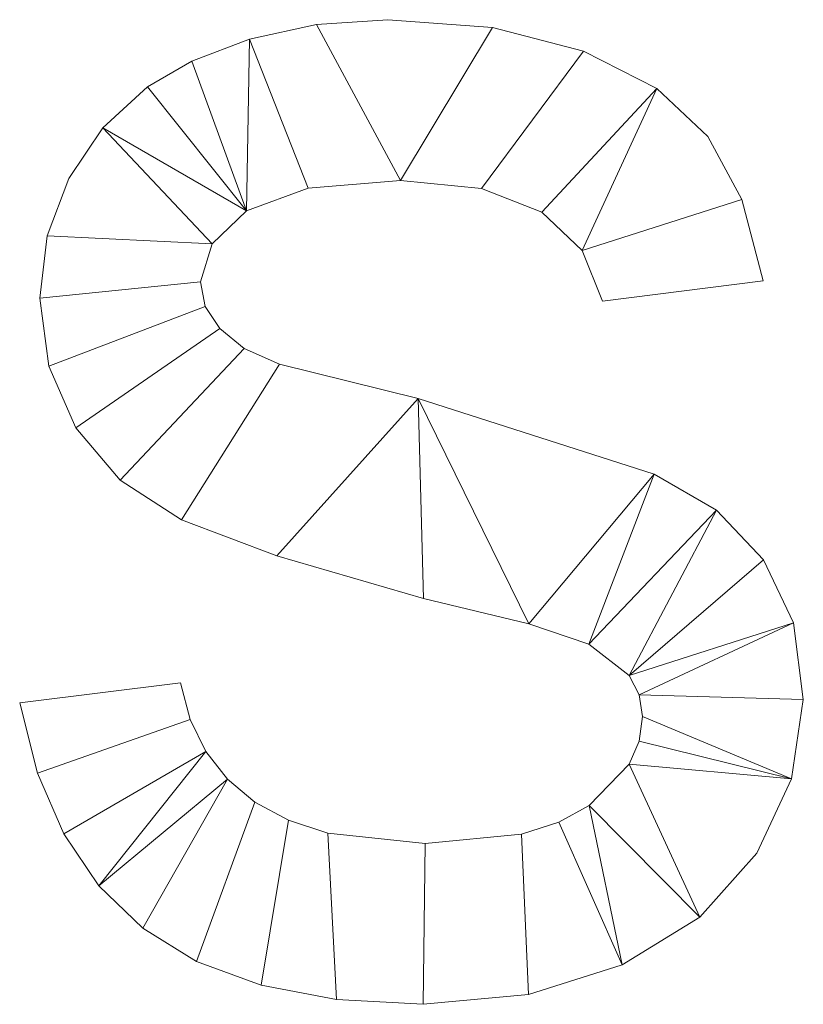
# Model space of a CAD drawing. Units: millimetres. Extents: x -18655 to 18594, y -14473 to 15324.
# Drawn here: x -10792 to -10425, y -426 to 35 of the extents above; entities that cross this region are included whole.
import ezdxf

# ---------------------------------------------------------------- set-up
doc = ezdxf.new("R2010")
doc.units = ezdxf.units.MM
doc.layers.add('A-GENM-____-OTLN', color=13, linetype='Continuous', lineweight=9)

msp = doc.modelspace()

# ---------------------------------------------------------------- meshes
at = {"layer": 'A-GENM-____-OTLN'}
mesh = msp.add_polyface(dxfattribs=at)
corners = [(-10791.94, -284.89, 10), (-10783.64, -317.76, 10), (-10771.26, -346.32, 10), (-10754.8, -370.59, 10), (-10734.25, -390.54, 10), (-10709.1, -406.12, 10), (-10678.81, -417.25, 10), (-10643.4, -423.93, 10), (-10602.85, -426.16, 10), (-10553.48, -421.54, 10), (-10509.55, -407.69, 10), (-10473.19, -385.38, 10), (-10446.5, -355.37, 10), (-10430.11, -320.43, 10), (-10424.64, -283.27, 10), (-10429.3, -247.33, 10), (-10443.26, -217.79, 10), (-10465.4, -194.57, 10), (-10494.61, -177.61, 10), (-10605.2, -142.15, 10), (-10670.09, -126.11, 10), (-10686.69, -118.72, 10), (-10698.2, -109.48, 10), (-10704.93, -99.15, 10), (-10707.18, -87.56, 10), (-10701.77, -69.75, 10), (-10685.55, -54.3, 10), (-10656.7, -43.59, 10), (-10613.44, -40.03, 10), (-10575.46, -43.76, 10), (-10547.15, -54.96, 10), (-10528.33, -72.82, 10), (-10518.82, -96.53, 10), (-10443.48, -87.12, 10), (-10453.49, -49.02, 10), (-10469.38, -19.5, 10), (-10493.36, 3.13, 10), (-10527.65, 20.53, 10), (-10570.29, 31.62, 10), (-10619.33, 35.32, 10), (-10652.82, 33.02, 10), (-10684.15, 26.12, 10), (-10711.24, 15.95, 10), (-10732.05, 3.83, 10), (-10752.98, -15.43, 10), (-10768.98, -39.07, 10), (-10779.13, -66.02, 10), (-10782.52, -95.21, 10), (-10778.31, -127.03, 10), (-10765.67, -155.98, 10), (-10744.87, -180.5, 10), (-10716.15, -199.02, 10), (-10671.46, -216, 10), (-10602.7, -235.89, 10), (-10553.37, -247.81, 10), (-10525.15, -257.37, 10), (-10506.28, -272.01, 10), (-10501.56, -281.04, 10), (-10499.99, -291.22, 10), (-10501.55, -302.82, 10), (-10506.24, -313.66, 10), (-10525, -333.01, 10), (-10539.18, -340.8, 10), (-10556.71, -346.36, 10), (-10601.82, -350.81, 10), (-10647.47, -345.96, 10), (-10666.02, -339.89, 10), (-10681.72, -331.39, 10), (-10694.6, -320.61, 10), (-10704.71, -307.7, 10), (-10712.04, -292.65, 10), (-10716.59, -275.47, 10)]
mesh.append_faces([[corners[k] for k in face] for face in [(34, 31, 32, 33)]], dxfattribs={"vtx0": -1})
mesh.append_faces([[corners[k] for k in face] for face in [(26, 44, 25), (31, 36, 30), (4, 68, 3), (60, 13, 59)]], dxfattribs={"vtx0": -1, "vtx1": -1})
mesh.append_faces([[corners[k] for k in face] for face in [(23, 48, 49, 22), (22, 49, 50, 21), (21, 50, 51, 20), (52, 19, 20, 51), (30, 36, 37, 29), (29, 37, 38, 28), (3, 68, 69, 2), (64, 8, 9, 63), (14, 57, 58, 13), (57, 14, 15, 56), (10, 62, 63, 9)]], dxfattribs={"vtx0": -1, "vtx2": -1})
mesh.append_faces([[corners[k] for k in face] for face in [(25, 44, 45, 46), (26, 42, 43, 44), (19, 52, 53, 54)]], dxfattribs={"vtx0": -1, "vtx3": -1})
mesh.append_faces([[corners[k] for k in face] for face in [(39, 40, 28, 38), (35, 36, 31, 34), (16, 17, 56, 15), (58, 59, 13), (60, 61, 11), (12, 13, 60, 11)]], dxfattribs={"vtx1": -1, "vtx2": -1})
mesh.append_faces([[corners[k] for k in face] for face in [(46, 47, 24, 25), (41, 42, 26, 27), (23, 24, 47, 48), (40, 41, 27, 28), (18, 19, 54, 55), (17, 18, 55, 56), (1, 2, 69, 70), (67, 68, 4, 5), (66, 67, 5, 6), (65, 66, 6, 7), (7, 8, 64, 65), (61, 62, 10, 11)]], dxfattribs={"vtx1": -1, "vtx3": -1})
mesh.append_faces([[corners[k] for k in face] for face in [(71, 0, 1, 70)]], dxfattribs={"vtx2": -1})
mesh = msp.add_polyface(dxfattribs=at)
corners = [(-10791.94, -284.89), (-10716.59, -275.47), (-10712.04, -292.65), (-10704.71, -307.7), (-10694.6, -320.61), (-10681.72, -331.39), (-10666.02, -339.89), (-10647.47, -345.96), (-10601.82, -350.81), (-10556.71, -346.36), (-10539.18, -340.8), (-10525, -333.01), (-10506.24, -313.66), (-10501.55, -302.82), (-10499.99, -291.22), (-10501.56, -281.04), (-10506.28, -272.01), (-10525.15, -257.37), (-10553.37, -247.81), (-10602.7, -235.89), (-10671.46, -216), (-10716.15, -199.02), (-10744.87, -180.5), (-10765.67, -155.98), (-10778.31, -127.03), (-10782.52, -95.21), (-10779.13, -66.02), (-10768.98, -39.07), (-10752.98, -15.43), (-10732.05, 3.83), (-10711.24, 15.95), (-10684.15, 26.12), (-10652.82, 33.02), (-10619.33, 35.32), (-10570.29, 31.62), (-10527.65, 20.53), (-10493.36, 3.13), (-10469.38, -19.5), (-10453.49, -49.02), (-10443.48, -87.12), (-10518.82, -96.53), (-10528.33, -72.82), (-10547.15, -54.96), (-10575.46, -43.76), (-10613.44, -40.03), (-10656.7, -43.59), (-10685.55, -54.3), (-10701.77, -69.75), (-10707.18, -87.56), (-10704.93, -99.15), (-10698.2, -109.48), (-10686.69, -118.72), (-10670.09, -126.11), (-10605.2, -142.15), (-10494.61, -177.61), (-10465.4, -194.57), (-10443.26, -217.79), (-10429.3, -247.33), (-10424.64, -283.27), (-10430.11, -320.43), (-10446.5, -355.37), (-10473.19, -385.38), (-10509.55, -407.69), (-10553.48, -421.54), (-10602.85, -426.16), (-10643.4, -423.93), (-10678.81, -417.25), (-10709.1, -406.12), (-10734.25, -390.54), (-10754.8, -370.59), (-10771.26, -346.32), (-10783.64, -317.76)]
mesh.append_faces([[corners[k] for k in face] for face in [(14, 59, 13)]], dxfattribs={"vtx0": -1, "vtx1": -1})
mesh.append_faces([[corners[k] for k in face] for face in [(6, 66, 67, 5), (5, 67, 68, 4), (8, 64, 65, 7), (7, 65, 66, 6), (4, 68, 69, 3), (3, 70, 71, 2), (62, 10, 11), (59, 12, 13), (57, 15, 16, 56), (15, 57, 58), (49, 24, 25, 48), (48, 25, 26, 47), (32, 44, 45, 31)]], dxfattribs={"vtx0": -1, "vtx2": -1})
mesh.append_faces([[corners[k] for k in face] for face in [(47, 26, 27, 28), (46, 29, 30, 31), (41, 36, 37, 38), (44, 32, 33, 34)]], dxfattribs={"vtx0": -1, "vtx3": -1})
mesh.append_faces([[corners[k] for k in face] for face in [(40, 41, 38, 39)]], dxfattribs={"vtx1": -1})
mesh.append_faces([[corners[k] for k in face] for face in [(69, 70, 3), (60, 61, 12, 59), (41, 42, 36), (45, 46, 31), (19, 20, 53)]], dxfattribs={"vtx1": -1, "vtx2": -1})
mesh.append_faces([[corners[k] for k in face] for face in [(63, 64, 8, 9), (62, 63, 9, 10), (11, 12, 61, 62), (16, 17, 55, 56), (14, 15, 58, 59), (17, 18, 54, 55), (18, 19, 53, 54), (21, 22, 51, 52), (22, 23, 50, 51), (23, 24, 49, 50), (52, 53, 20, 21), (46, 47, 28, 29), (42, 43, 35, 36), (34, 35, 43, 44)]], dxfattribs={"vtx1": -1, "vtx3": -1})
mesh.append_faces([[corners[k] for k in face] for face in [(71, 0, 1, 2)]], dxfattribs={"vtx3": -1})
mesh = msp.add_polyface(dxfattribs=at)
corners = [(-10684.15, 26.12, 10), (-10652.82, 33.02, 10), (-10652.82, 33.02), (-10684.15, 26.12)]
mesh.append_faces([[corners[k] for k in face] for face in [(3, 0, 1, 2)]])
mesh = msp.add_polyface(dxfattribs=at)
corners = [(-10652.82, 33.02, 10), (-10619.33, 35.32, 10), (-10619.33, 35.32), (-10652.82, 33.02)]
mesh.append_faces([[corners[k] for k in face] for face in [(0, 1, 2, 3)]])
mesh = msp.add_polyface(dxfattribs=at)
corners = [(-10619.33, 35.32, 10), (-10570.29, 31.62, 10), (-10570.29, 31.62), (-10619.33, 35.32)]
mesh.append_faces([[corners[k] for k in face] for face in [(3, 0, 1, 2)]])
mesh = msp.add_polyface(dxfattribs=at)
corners = [(-10570.29, 31.62, 10), (-10527.65, 20.53, 10), (-10527.65, 20.53), (-10570.29, 31.62)]
mesh.append_faces([[corners[k] for k in face] for face in [(0, 1, 2, 3)]])
mesh = msp.add_polyface(dxfattribs=at)
corners = [(-10711.24, 15.95, 10), (-10684.15, 26.12, 10), (-10684.15, 26.12), (-10711.24, 15.95)]
mesh.append_faces([[corners[k] for k in face] for face in [(3, 0, 1, 2)]])
mesh = msp.add_polyface(dxfattribs=at)
corners = [(-10527.65, 20.53, 10), (-10493.36, 3.13, 10), (-10493.36, 3.13), (-10527.65, 20.53)]
mesh.append_faces([[corners[k] for k in face] for face in [(0, 1, 2, 3)]])
mesh = msp.add_polyface(dxfattribs=at)
corners = [(-10732.05, 3.83, 10), (-10711.24, 15.95, 10), (-10711.24, 15.95), (-10732.05, 3.83)]
mesh.append_faces([[corners[k] for k in face] for face in [(3, 0, 1, 2)]])
mesh = msp.add_polyface(dxfattribs=at)
corners = [(-10752.98, -15.43, 10), (-10732.05, 3.83, 10), (-10732.05, 3.83), (-10752.98, -15.43)]
mesh.append_faces([[corners[k] for k in face] for face in [(3, 0, 1, 2)]])
mesh = msp.add_polyface(dxfattribs=at)
corners = [(-10493.36, 3.13, 10), (-10469.38, -19.5, 10), (-10469.38, -19.5), (-10493.36, 3.13)]
mesh.append_faces([[corners[k] for k in face] for face in [(3, 0, 1, 2)]])
mesh = msp.add_polyface(dxfattribs=at)
corners = [(-10768.98, -39.07, 10), (-10752.98, -15.43, 10), (-10752.98, -15.43), (-10768.98, -39.07)]
mesh.append_faces([[corners[k] for k in face] for face in [(0, 1, 2, 3)]])
mesh = msp.add_polyface(dxfattribs=at)
corners = [(-10469.38, -19.5, 10), (-10453.49, -49.02, 10), (-10453.49, -49.02), (-10469.38, -19.5)]
mesh.append_faces([[corners[k] for k in face] for face in [(0, 1, 2, 3)]])
mesh = msp.add_polyface(dxfattribs=at)
corners = [(-10779.13, -66.02, 10), (-10768.98, -39.07, 10), (-10768.98, -39.07), (-10779.13, -66.02)]
mesh.append_faces([[corners[k] for k in face] for face in [(3, 0, 1, 2)]])
mesh = msp.add_polyface(dxfattribs=at)
corners = [(-10613.44, -40.03, 10), (-10656.7, -43.59, 10), (-10656.7, -43.59), (-10613.44, -40.03)]
mesh.append_faces([[corners[k] for k in face] for face in [(3, 0, 1, 2)]])
mesh = msp.add_polyface(dxfattribs=at)
corners = [(-10575.46, -43.76, 10), (-10613.44, -40.03, 10), (-10613.44, -40.03), (-10575.46, -43.76)]
mesh.append_faces([[corners[k] for k in face] for face in [(0, 1, 2, 3)]])
mesh = msp.add_polyface(dxfattribs=at)
corners = [(-10656.7, -43.59, 10), (-10685.55, -54.3, 10), (-10685.55, -54.3), (-10656.7, -43.59)]
mesh.append_faces([[corners[k] for k in face] for face in [(0, 1, 2, 3)]])
mesh = msp.add_polyface(dxfattribs=at)
corners = [(-10547.15, -54.96, 10), (-10575.46, -43.76, 10), (-10575.46, -43.76), (-10547.15, -54.96)]
mesh.append_faces([[corners[k] for k in face] for face in [(3, 0, 1, 2)]])
mesh = msp.add_polyface(dxfattribs=at)
corners = [(-10453.49, -49.02, 10), (-10443.48, -87.12, 10), (-10443.48, -87.12), (-10453.49, -49.02)]
mesh.append_faces([[corners[k] for k in face] for face in [(0, 1, 2, 3)]])
mesh = msp.add_polyface(dxfattribs=at)
corners = [(-10685.55, -54.3, 10), (-10701.77, -69.75, 10), (-10701.77, -69.75), (-10685.55, -54.3)]
mesh.append_faces([[corners[k] for k in face] for face in [(0, 1, 2, 3)]])
mesh = msp.add_polyface(dxfattribs=at)
corners = [(-10528.33, -72.82, 10), (-10547.15, -54.96, 10), (-10547.15, -54.96), (-10528.33, -72.82)]
mesh.append_faces([[corners[k] for k in face] for face in [(0, 1, 2, 3)]])
mesh = msp.add_polyface(dxfattribs=at)
corners = [(-10782.52, -95.21, 10), (-10779.13, -66.02, 10), (-10779.13, -66.02), (-10782.52, -95.21)]
mesh.append_faces([[corners[k] for k in face] for face in [(0, 1, 2, 3)]])
mesh = msp.add_polyface(dxfattribs=at)
corners = [(-10701.77, -69.75, 10), (-10707.18, -87.56, 10), (-10707.18, -87.56), (-10701.77, -69.75)]
mesh.append_faces([[corners[k] for k in face] for face in [(0, 1, 2, 3)]])
mesh = msp.add_polyface(dxfattribs=at)
corners = [(-10518.82, -96.53, 10), (-10528.33, -72.82, 10), (-10528.33, -72.82), (-10518.82, -96.53)]
mesh.append_faces([[corners[k] for k in face] for face in [(0, 1, 2, 3)]])
mesh = msp.add_polyface(dxfattribs=at)
corners = [(-10707.18, -87.56, 10), (-10704.93, -99.15, 10), (-10704.93, -99.15), (-10707.18, -87.56)]
mesh.append_faces([[corners[k] for k in face] for face in [(3, 0, 1, 2)]])
mesh = msp.add_polyface(dxfattribs=at)
corners = [(-10443.48, -87.12, 10), (-10518.82, -96.53, 10), (-10518.82, -96.53), (-10443.48, -87.12)]
mesh.append_faces([[corners[k] for k in face] for face in [(0, 1, 2, 3)]])
mesh = msp.add_polyface(dxfattribs=at)
corners = [(-10778.31, -127.03, 10), (-10782.52, -95.21, 10), (-10782.52, -95.21), (-10778.31, -127.03)]
mesh.append_faces([[corners[k] for k in face] for face in [(0, 1, 2, 3)]])
mesh = msp.add_polyface(dxfattribs=at)
corners = [(-10704.93, -99.15, 10), (-10698.2, -109.48, 10), (-10698.2, -109.48), (-10704.93, -99.15)]
mesh.append_faces([[corners[k] for k in face] for face in [(3, 0, 1, 2)]])
mesh = msp.add_polyface(dxfattribs=at)
corners = [(-10698.2, -109.48, 10), (-10686.69, -118.72, 10), (-10686.69, -118.72), (-10698.2, -109.48)]
mesh.append_faces([[corners[k] for k in face] for face in [(0, 1, 2, 3)]])
mesh = msp.add_polyface(dxfattribs=at)
corners = [(-10686.69, -118.72, 10), (-10670.09, -126.11, 10), (-10670.09, -126.11), (-10686.69, -118.72)]
mesh.append_faces([[corners[k] for k in face] for face in [(3, 0, 1, 2)]])
mesh = msp.add_polyface(dxfattribs=at)
corners = [(-10765.67, -155.98, 10), (-10778.31, -127.03, 10), (-10778.31, -127.03), (-10765.67, -155.98)]
mesh.append_faces([[corners[k] for k in face] for face in [(0, 1, 2, 3)]])
mesh = msp.add_polyface(dxfattribs=at)
corners = [(-10670.09, -126.11, 10), (-10605.2, -142.15, 10), (-10605.2, -142.15), (-10670.09, -126.11)]
mesh.append_faces([[corners[k] for k in face] for face in [(0, 1, 2, 3)]])
mesh = msp.add_polyface(dxfattribs=at)
corners = [(-10605.2, -142.15, 10), (-10494.61, -177.61, 10), (-10494.61, -177.61), (-10605.2, -142.15)]
mesh.append_faces([[corners[k] for k in face] for face in [(0, 1, 2, 3)]])
mesh = msp.add_polyface(dxfattribs=at)
corners = [(-10744.87, -180.5, 10), (-10765.67, -155.98, 10), (-10765.67, -155.98), (-10744.87, -180.5)]
mesh.append_faces([[corners[k] for k in face] for face in [(0, 1, 2, 3)]])
mesh = msp.add_polyface(dxfattribs=at)
corners = [(-10494.61, -177.61, 10), (-10465.4, -194.57, 10), (-10465.4, -194.57), (-10494.61, -177.61)]
mesh.append_faces([[corners[k] for k in face] for face in [(3, 0, 1, 2)]])
mesh = msp.add_polyface(dxfattribs=at)
corners = [(-10716.15, -199.02, 10), (-10744.87, -180.5, 10), (-10744.87, -180.5), (-10716.15, -199.02)]
mesh.append_faces([[corners[k] for k in face] for face in [(0, 1, 2, 3)]])
mesh = msp.add_polyface(dxfattribs=at)
corners = [(-10465.4, -194.57, 10), (-10443.26, -217.79, 10), (-10443.26, -217.79), (-10465.4, -194.57)]
mesh.append_faces([[corners[k] for k in face] for face in [(0, 1, 2, 3)]])
mesh = msp.add_polyface(dxfattribs=at)
corners = [(-10671.46, -216, 10), (-10716.15, -199.02, 10), (-10716.15, -199.02), (-10671.46, -216)]
mesh.append_faces([[corners[k] for k in face] for face in [(0, 1, 2, 3)]])
mesh = msp.add_polyface(dxfattribs=at)
corners = [(-10602.7, -235.89, 10), (-10671.46, -216, 10), (-10671.46, -216), (-10602.7, -235.89)]
mesh.append_faces([[corners[k] for k in face] for face in [(0, 1, 2, 3)]])
mesh = msp.add_polyface(dxfattribs=at)
corners = [(-10443.26, -217.79, 10), (-10429.3, -247.33, 10), (-10429.3, -247.33), (-10443.26, -217.79)]
mesh.append_faces([[corners[k] for k in face] for face in [(0, 1, 2, 3)]])
mesh = msp.add_polyface(dxfattribs=at)
corners = [(-10553.37, -247.81, 10), (-10602.7, -235.89, 10), (-10602.7, -235.89), (-10553.37, -247.81)]
mesh.append_faces([[corners[k] for k in face] for face in [(0, 1, 2, 3)]])
mesh = msp.add_polyface(dxfattribs=at)
corners = [(-10525.15, -257.37, 10), (-10553.37, -247.81, 10), (-10553.37, -247.81), (-10525.15, -257.37)]
mesh.append_faces([[corners[k] for k in face] for face in [(0, 1, 2, 3)]])
mesh = msp.add_polyface(dxfattribs=at)
corners = [(-10429.3, -247.33, 10), (-10424.64, -283.27, 10), (-10424.64, -283.27), (-10429.3, -247.33)]
mesh.append_faces([[corners[k] for k in face] for face in [(0, 1, 2, 3)]])
mesh = msp.add_polyface(dxfattribs=at)
corners = [(-10506.28, -272.01, 10), (-10525.15, -257.37, 10), (-10525.15, -257.37), (-10506.28, -272.01)]
mesh.append_faces([[corners[k] for k in face] for face in [(0, 1, 2, 3)]])
mesh = msp.add_polyface(dxfattribs=at)
corners = [(-10501.56, -281.04, 10), (-10506.28, -272.01, 10), (-10506.28, -272.01), (-10501.56, -281.04)]
mesh.append_faces([[corners[k] for k in face] for face in [(0, 1, 2, 3)]])
mesh = msp.add_polyface(dxfattribs=at)
corners = [(-10791.94, -284.89, 10), (-10716.59, -275.47, 10), (-10716.59, -275.47), (-10791.94, -284.89)]
mesh.append_faces([[corners[k] for k in face] for face in [(0, 1, 2, 3)]])
mesh = msp.add_polyface(dxfattribs=at)
corners = [(-10716.59, -275.47, 10), (-10712.04, -292.65, 10), (-10712.04, -292.65), (-10716.59, -275.47)]
mesh.append_faces([[corners[k] for k in face] for face in [(0, 1, 2, 3)]])
mesh = msp.add_polyface(dxfattribs=at)
corners = [(-10499.99, -291.22, 10), (-10501.56, -281.04, 10), (-10501.56, -281.04), (-10499.99, -291.22)]
mesh.append_faces([[corners[k] for k in face] for face in [(0, 1, 2, 3)]])
mesh = msp.add_polyface(dxfattribs=at)
corners = [(-10783.64, -317.76, 10), (-10791.94, -284.89, 10), (-10791.94, -284.89), (-10783.64, -317.76)]
mesh.append_faces([[corners[k] for k in face] for face in [(0, 1, 2, 3)]])
mesh = msp.add_polyface(dxfattribs=at)
corners = [(-10424.64, -283.27, 10), (-10430.11, -320.43, 10), (-10430.11, -320.43), (-10424.64, -283.27)]
mesh.append_faces([[corners[k] for k in face] for face in [(0, 1, 2, 3)]])
mesh = msp.add_polyface(dxfattribs=at)
corners = [(-10712.04, -292.65, 10), (-10704.71, -307.7, 10), (-10704.71, -307.7), (-10712.04, -292.65)]
mesh.append_faces([[corners[k] for k in face] for face in [(0, 1, 2, 3)]])
mesh = msp.add_polyface(dxfattribs=at)
corners = [(-10501.55, -302.82, 10), (-10499.99, -291.22, 10), (-10499.99, -291.22), (-10501.55, -302.82)]
mesh.append_faces([[corners[k] for k in face] for face in [(3, 0, 1, 2)]])
mesh = msp.add_polyface(dxfattribs=at)
corners = [(-10506.24, -313.66, 10), (-10501.55, -302.82, 10), (-10501.55, -302.82), (-10506.24, -313.66)]
mesh.append_faces([[corners[k] for k in face] for face in [(0, 1, 2, 3)]])
mesh = msp.add_polyface(dxfattribs=at)
corners = [(-10704.71, -307.7, 10), (-10694.6, -320.61, 10), (-10694.6, -320.61), (-10704.71, -307.7)]
mesh.append_faces([[corners[k] for k in face] for face in [(0, 1, 2, 3)]])
mesh = msp.add_polyface(dxfattribs=at)
corners = [(-10525, -333.01, 10), (-10506.24, -313.66, 10), (-10506.24, -313.66), (-10525, -333.01)]
mesh.append_faces([[corners[k] for k in face] for face in [(3, 0, 1, 2)]])
mesh = msp.add_polyface(dxfattribs=at)
corners = [(-10771.26, -346.32, 10), (-10783.64, -317.76, 10), (-10783.64, -317.76), (-10771.26, -346.32)]
mesh.append_faces([[corners[k] for k in face] for face in [(3, 0, 1, 2)]])
mesh = msp.add_polyface(dxfattribs=at)
corners = [(-10694.6, -320.61, 10), (-10681.72, -331.39, 10), (-10681.72, -331.39), (-10694.6, -320.61)]
mesh.append_faces([[corners[k] for k in face] for face in [(0, 1, 2, 3)]])
mesh = msp.add_polyface(dxfattribs=at)
corners = [(-10430.11, -320.43, 10), (-10446.5, -355.37, 10), (-10446.5, -355.37), (-10430.11, -320.43)]
mesh.append_faces([[corners[k] for k in face] for face in [(0, 1, 2, 3)]])
mesh = msp.add_polyface(dxfattribs=at)
corners = [(-10681.72, -331.39, 10), (-10666.02, -339.89, 10), (-10666.02, -339.89), (-10681.72, -331.39)]
mesh.append_faces([[corners[k] for k in face] for face in [(0, 1, 2, 3)]])
mesh = msp.add_polyface(dxfattribs=at)
corners = [(-10539.18, -340.8, 10), (-10525, -333.01, 10), (-10525, -333.01), (-10539.18, -340.8)]
mesh.append_faces([[corners[k] for k in face] for face in [(0, 1, 2, 3)]])
mesh = msp.add_polyface(dxfattribs=at)
corners = [(-10666.02, -339.89, 10), (-10647.47, -345.96, 10), (-10647.47, -345.96), (-10666.02, -339.89)]
mesh.append_faces([[corners[k] for k in face] for face in [(3, 0, 1, 2)]])
mesh = msp.add_polyface(dxfattribs=at)
corners = [(-10556.71, -346.36, 10), (-10539.18, -340.8, 10), (-10539.18, -340.8), (-10556.71, -346.36)]
mesh.append_faces([[corners[k] for k in face] for face in [(0, 1, 2, 3)]])
mesh = msp.add_polyface(dxfattribs=at)
corners = [(-10647.47, -345.96, 10), (-10601.82, -350.81, 10), (-10601.82, -350.81), (-10647.47, -345.96)]
mesh.append_faces([[corners[k] for k in face] for face in [(0, 1, 2, 3)]])
mesh = msp.add_polyface(dxfattribs=at)
corners = [(-10754.8, -370.59, 10), (-10771.26, -346.32, 10), (-10771.26, -346.32), (-10754.8, -370.59)]
mesh.append_faces([[corners[k] for k in face] for face in [(3, 0, 1, 2)]])
mesh = msp.add_polyface(dxfattribs=at)
corners = [(-10601.82, -350.81, 10), (-10556.71, -346.36, 10), (-10556.71, -346.36), (-10601.82, -350.81)]
mesh.append_faces([[corners[k] for k in face] for face in [(0, 1, 2, 3)]])
mesh = msp.add_polyface(dxfattribs=at)
corners = [(-10446.5, -355.37, 10), (-10473.19, -385.38, 10), (-10473.19, -385.38), (-10446.5, -355.37)]
mesh.append_faces([[corners[k] for k in face] for face in [(0, 1, 2, 3)]])
mesh = msp.add_polyface(dxfattribs=at)
corners = [(-10734.25, -390.54, 10), (-10754.8, -370.59, 10), (-10754.8, -370.59), (-10734.25, -390.54)]
mesh.append_faces([[corners[k] for k in face] for face in [(0, 1, 2, 3)]])
mesh = msp.add_polyface(dxfattribs=at)
corners = [(-10473.19, -385.38, 10), (-10509.55, -407.69, 10), (-10509.55, -407.69), (-10473.19, -385.38)]
mesh.append_faces([[corners[k] for k in face] for face in [(0, 1, 2, 3)]])
mesh = msp.add_polyface(dxfattribs=at)
corners = [(-10709.1, -406.12, 10), (-10734.25, -390.54, 10), (-10734.25, -390.54), (-10709.1, -406.12)]
mesh.append_faces([[corners[k] for k in face] for face in [(0, 1, 2, 3)]])
mesh = msp.add_polyface(dxfattribs=at)
corners = [(-10678.81, -417.25, 10), (-10709.1, -406.12, 10), (-10709.1, -406.12), (-10678.81, -417.25)]
mesh.append_faces([[corners[k] for k in face] for face in [(0, 1, 2, 3)]])
mesh = msp.add_polyface(dxfattribs=at)
corners = [(-10509.55, -407.69, 10), (-10553.48, -421.54, 10), (-10553.48, -421.54), (-10509.55, -407.69)]
mesh.append_faces([[corners[k] for k in face] for face in [(0, 1, 2, 3)]])
mesh = msp.add_polyface(dxfattribs=at)
corners = [(-10643.4, -423.93, 10), (-10678.81, -417.25, 10), (-10678.81, -417.25), (-10643.4, -423.93)]
mesh.append_faces([[corners[k] for k in face] for face in [(3, 0, 1, 2)]])
mesh = msp.add_polyface(dxfattribs=at)
corners = [(-10602.85, -426.16, 10), (-10643.4, -423.93, 10), (-10643.4, -423.93), (-10602.85, -426.16)]
mesh.append_faces([[corners[k] for k in face] for face in [(0, 1, 2, 3)]])
mesh = msp.add_polyface(dxfattribs=at)
corners = [(-10553.48, -421.54, 10), (-10602.85, -426.16, 10), (-10602.85, -426.16), (-10553.48, -421.54)]
mesh.append_faces([[corners[k] for k in face] for face in [(0, 1, 2, 3)]])

doc.saveas('drawing.dxf')
